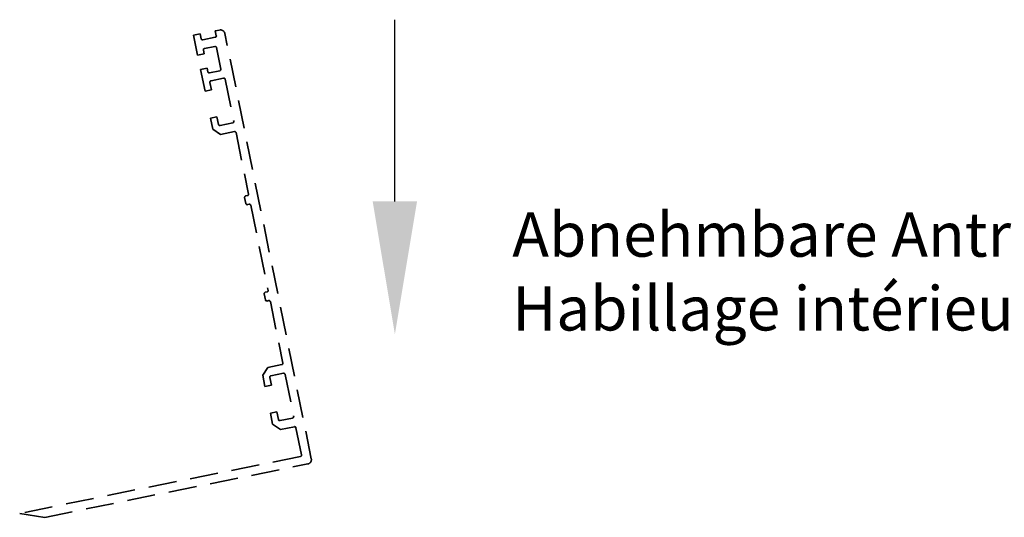
# Model space of a CAD drawing. Units: millimetres. Extents: x 0 to 1189, y -7524 to 0.
# Drawn here: x 311 to 533, y -1494 to -1382 of the extents above; entities that cross this region are included whole.
import ezdxf

# ---------------------------------------------------------------- set-up
doc = ezdxf.new("R2010")
doc.units = ezdxf.units.MM
doc.linetypes.add('VERDECKT', pattern=[9.525, 6.35, -3.175])
for name, color, linetype in [('17515200120 Blende 100mm', 5, 'Continuous'), ('Konstruktion', 31, 'Continuous'), ('Mass', 7, 'Continuous')]:
    doc.layers.add(name, color=color, linetype=linetype)
doc.styles.get("Standard").update_dxf_attribs({"font": 'arial.ttf'})

# ---------------------------------------------------------------- blocks, each defined once
blk = doc.blocks.new('17515200120 Blende 100mm Bruchstück')
at = {"layer": '17515200120 Blende 100mm', "color": 1, "linetype": 'VERDECKT', "lineweight": 35}
for p, q in [((-24.11, 96.13), (-25.58, 95.83)), ((-25.58, 95.83), (-24.67, 91.37)), ((-23.89, 95.05), (-24.11, 96.13)), ((-19.7, 97.02), (-20.68, 96.82)), ((-20.68, 96.82), (-20.46, 95.74)), ((0.98, 0.2), (-18.52, 96.24)), ((-20.69, 95.39), (-23.53, 94.81)), ((-24.67, 91.37), (-23.2, 91.67)), ((-23.2, 91.67), (-23.37, 92.5)), ((-23.14, 92.85), (-20.78, 93.33)), ((-20.43, 93.1), (-19.44, 88.2)), ((-22.54, 88.43), (-24.01, 88.13)), ((-24.01, 88.13), (-23.01, 83.19)), ((-22.38, 87.6), (-22.54, 88.43)), ((-19.67, 87.84), (-22.02, 87.37)), ((-21.54, 83.48), (-21.89, 85.2)), ((-21.65, 85.55), (-18.81, 86.13)), ((-18.46, 85.89), (-16.53, 76.39)), ((-23.01, 83.19), (-21.54, 83.48)), ((-20.31, 77.41), (-21.78, 77.11)), ((-21.78, 77.11), (-21.27, 74.61)), ((-19.96, 75.69), (-20.31, 77.41)), ((-16.76, 76.04), (-19.6, 75.46)), ((-21.27, 74.61), (-19.5, 73.44)), ((-19.5, 73.44), (-16.36, 74.08)), ((-16.01, 73.84), (-13.2, 59.97)), ((-14.06, 59.19), (-13.78, 57.81)), ((-13.43, 59.62), (-13.82, 59.54)), ((-13.42, 57.58), (-13.03, 57.66)), ((-12.68, 57.43), (-8.78, 38.22)), ((-9.01, 37.86), (-9.41, 37.78)), ((-9.64, 37.43), (-9.36, 36.06)), ((-9.01, 35.82), (-8.62, 35.9)), ((-8.26, 35.67), (-5.45, 21.8)), ((-8.82, 20.81), (-9.99, 19.04)), ((-5.68, 21.45), (-8.82, 20.81)), ((-9.99, 19.04), (-9.48, 16.54)), ((-8.01, 16.84), (-8.36, 18.56)), ((-8.12, 18.91), (-5.28, 19.49)), ((-4.93, 19.25), (-3, 9.75)), ((-9.48, 16.54), (-8.01, 16.84)), ((-6.78, 10.77), (-8.25, 10.47)), ((-8.25, 10.47), (-7.74, 7.97)), ((-6.43, 9.05), (-6.78, 10.77)), ((-3.23, 9.39), (-6.08, 8.82)), ((-7.74, 7.97), (-5.97, 6.8)), ((-5.97, 6.8), (-2.84, 7.43)), ((-2.48, 7.2), (-1.24, 1.08)), ((-1.47, 0.72), (-64.83, -12.14)), ((-59.19, -13.04), (0.2, -0.98)), ((-64.83, -12.14), (-59.19, -13.04))]:
    blk.add_line(p, q, dxfattribs=at)
for centre, radius, start, end in [((-20.75, 95.68), 0.3, 281.4756, 11.4756), ((-19.5, 96.04), 1, 11.4756, 101.4756), ((-23.59, 95.11), 0.3, 191.4756, 281.4756), ((-20.72, 93.04), 0.3, 11.4756, 101.4756), ((-23.08, 92.56), 0.3, 101.4756, 191.4756), ((-22.08, 87.66), 0.3, 191.4756, 281.4756), ((-19.73, 88.14), 0.3, 281.4756, 11.4756), ((-21.59, 85.26), 0.3, 101.4756, 191.4756), ((-18.75, 85.84), 0.3, 11.4756, 101.4756), ((-19.66, 75.75), 0.3, 191.4756, 281.4756), ((-16.82, 76.33), 0.3, 281.4756, 11.4756), ((-16.3, 73.78), 0.3, 11.4756, 101.4756), ((-13.76, 59.25), 0.3, 101.4756, 191.4756), ((-13.48, 57.87), 0.3, 191.4756, 281.4756), ((-13.49, 59.91), 0.3, 281.4756, 11.4756), ((-12.97, 57.37), 0.3, 11.4756, 101.4756), ((-9.35, 37.49), 0.3, 101.4756, 191.4756), ((-9.07, 38.16), 0.3, 281.4756, 11.4756), ((-9.07, 36.12), 0.3, 191.4756, 281.4756), ((-8.56, 35.61), 0.3, 11.4756, 101.4756), ((-5.74, 21.74), 0.3, 281.4756, 11.4756), ((-8.07, 18.62), 0.3, 101.4756, 191.4756), ((-5.22, 19.19), 0.3, 11.4756, 101.4756), ((-6.14, 9.11), 0.3, 191.4756, 281.4756), ((-3.29, 9.69), 0.3, 281.4756, 11.4756), ((-2.78, 7.14), 0.3, 11.4756, 101.4756), ((-1.53, 1.02), 0.3, 281.4756, 11.4756), ((0, 0), 1, 281.4756, 11.4756)]:
    blk.add_arc(centre, radius, start, end, dxfattribs=at)

msp = doc.modelspace()

# ---------------------------------------------------------------- linework, layer by layer
at = {"layer": 'Mass', "linetype": 'ByBlock', "lineweight": -2}
msp.add_lwpolyline([(395.44121373, -1422.56947256), (395.44121373, -1381.50821978)], dxfattribs=at)
at = {"layer": 'Mass'}
msp.add_solid([(400.44121373, -1422.56947256), (395.44121373, -1452.56947256), (390.44121373, -1422.56947256)], dxfattribs=at)

# ---------------------------------------------------------------- block references
at = {"layer": 'Konstruktion'}
msp.add_blockref('17515200120 Blende 100mm Bruchstück', (375.59953205, -1480.86633266), dxfattribs=at)

# ---------------------------------------------------------------- texts
at = {"layer": 'Mass', "insert": (421.92501054, -1425.04259304), "char_height": 10, "width": 212.6363308578, "attachment_point": 1}
msp.add_mtext('Abnehmbare Antriebsblende\\PHabillage intérieur amovible', dxfattribs=at)

doc.saveas('drawing.dxf')
